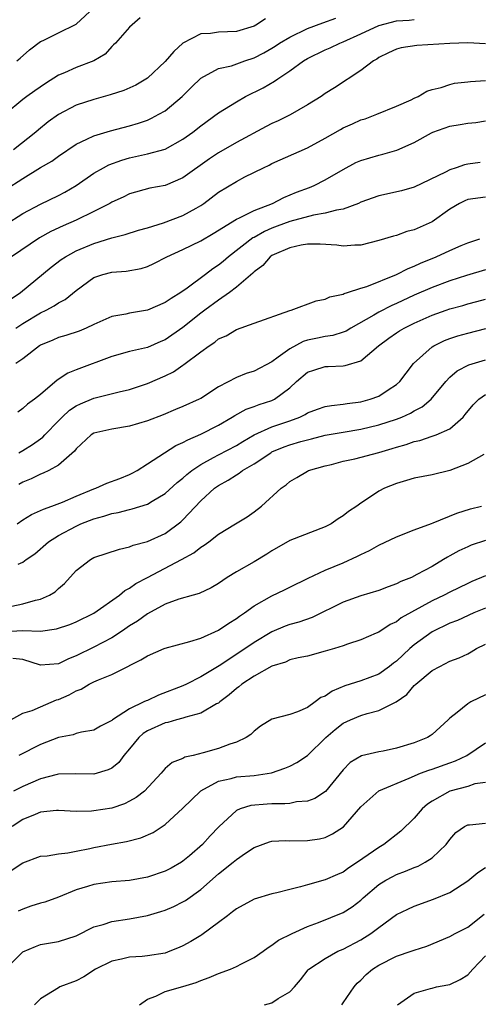
# Model space of a CAD drawing. Units: inches. Extents: x 2583000 to 2586000, y 1518000 to 1521000.
# Drawn here: x 2584791 to 2584842, y 1518695 to 1518806 of the extents above; entities that cross this region are included whole.
import ezdxf

# ---------------------------------------------------------------- set-up
doc = ezdxf.new("R2010")
doc.units = ezdxf.units.IN
doc.header["$MEASUREMENT"] = 0
doc.layers.add('LD25831518_2ft', color=254, linetype='Continuous')

msp = doc.modelspace()

# ---------------------------------------------------------------- linework, layer by layer
at = {"layer": 'LD25831518_2ft'}
for points, elevation in [([(2584790.32, 1518801), (2584790.69, 1518801.31), (2584791.76, 1518802.24), (2584793, 1518803.16), (2584793.29, 1518803.29), (2584795, 1518804.16), (2584797, 1518805.14), (2584799.01, 1518806.99)], 8442), ([(2584804.18, 1518805.82), (2584803, 1518804.79), (2584801.42, 1518803), (2584801.21, 1518802.79), (2584801, 1518802.61), (2584800.24, 1518801.76), (2584799, 1518801), (2584797, 1518800.25), (2584795.67, 1518799.67), (2584795, 1518799.4), (2584793.54, 1518798.46), (2584792.36, 1518797.64), (2584791.47, 1518797), (2584791, 1518796.65), (2584789, 1518795)], 8444), ([(2584789, 1518786.5), (2584791, 1518787.8), (2584793, 1518789.01), (2584794.25, 1518789.75), (2584795, 1518790.3), (2584797, 1518791.64), (2584798.19, 1518792.19), (2584799, 1518792.6), (2584800.84, 1518793.15), (2584803, 1518793.72), (2584803.99, 1518794.01), (2584805, 1518794.36), (2584805.45, 1518794.55), (2584806.3, 1518795), (2584807, 1518795.4), (2584808.91, 1518797), (2584809.95, 1518798.05), (2584811, 1518799.06), (2584813, 1518800.14), (2584814.46, 1518800.46), (2584815.97, 1518801), (2584817, 1518801.33), (2584818.09, 1518801.91), (2584819, 1518802.43), (2584819.35, 1518802.65), (2584819.86, 1518803), (2584821, 1518803.68), (2584823, 1518804.64), (2584824.71, 1518805.29), (2584826.19, 1518805.81)], 8448), ([(2584789, 1518782.6), (2584791, 1518783.85), (2584793, 1518784.91), (2584795, 1518785.88), (2584795.73, 1518786.27), (2584797, 1518787.02), (2584799, 1518788.39), (2584800.08, 1518789), (2584800.68, 1518789.32), (2584802.14, 1518789.86), (2584803, 1518790.1), (2584805, 1518790.55), (2584807, 1518791.09), (2584809, 1518792.19), (2584810.11, 1518793), (2584811, 1518793.72), (2584813, 1518795.15), (2584815, 1518796.41), (2584816.04, 1518797), (2584818.02, 1518797.98), (2584819.28, 1518798.72), (2584819.66, 1518799), (2584821, 1518799.87), (2584822.55, 1518801), (2584823, 1518801.27), (2584825, 1518802.24), (2584825.53, 1518802.47), (2584826.62, 1518803), (2584827, 1518803.14), (2584829, 1518804.04), (2584831, 1518804.99), (2584833, 1518805.48), (2584834.43, 1518805.57), (2584835, 1518805.65)], 8450), ([(2584818.28, 1518805.72), (2584817.18, 1518805), (2584817, 1518804.9), (2584815, 1518804.31), (2584813, 1518804.21), (2584812.09, 1518804.09), (2584811, 1518804.02), (2584809, 1518803), (2584807.96, 1518802.04), (2584807, 1518800.93), (2584805, 1518799.06), (2584803.72, 1518798.28), (2584802.34, 1518797.66), (2584800.83, 1518797.17), (2584799, 1518796.68), (2584797, 1518796.01), (2584795.03, 1518794.97), (2584793.86, 1518794.14), (2584792.75, 1518793.25), (2584792.48, 1518793), (2584789.96, 1518791)], 8446), ([(2584843, 1518802.93), (2584841.01, 1518803.01), (2584839, 1518802.97), (2584835.27, 1518802.73), (2584833.53, 1518802.47), (2584833, 1518802.32), (2584832.09, 1518801.91), (2584831, 1518801.37), (2584830.79, 1518801.21), (2584830.4, 1518801), (2584829, 1518799.91), (2584826.02, 1518797.98), (2584825, 1518797.32), (2584824.54, 1518797), (2584823, 1518796.05), (2584821.06, 1518794.94), (2584819.72, 1518794.28), (2584819, 1518793.96), (2584818.36, 1518793.64), (2584815, 1518791.82), (2584813, 1518790.68), (2584812, 1518790), (2584809, 1518787.85), (2584807, 1518787.02), (2584805.29, 1518786.71), (2584803, 1518786.08), (2584802.29, 1518785.71), (2584801, 1518785.14), (2584800.78, 1518785), (2584799, 1518784.09), (2584797, 1518783.12), (2584795.53, 1518782.47), (2584794.16, 1518781.84), (2584792.88, 1518781.12), (2584789.74, 1518779)], 8452), ([(2584789, 1518773.81), (2584790.76, 1518775), (2584794.18, 1518777.82), (2584795.31, 1518778.69), (2584795.79, 1518779), (2584797, 1518779.65), (2584799, 1518780.49), (2584801, 1518781.11), (2584802.5, 1518781.5), (2584804.02, 1518781.98), (2584805, 1518782.26), (2584806.83, 1518782.83), (2584809, 1518783.62), (2584810.47, 1518784.47), (2584811, 1518784.76), (2584811.36, 1518785), (2584813, 1518786.25), (2584815, 1518787.45), (2584815.96, 1518787.96), (2584818.04, 1518789), (2584818.7, 1518789.3), (2584819, 1518789.46), (2584823, 1518791.22), (2584825, 1518792.33), (2584826.69, 1518793.31), (2584827, 1518793.47), (2584828.07, 1518793.93), (2584829, 1518794.37), (2584829.49, 1518794.51), (2584830.8, 1518795), (2584833, 1518795.91), (2584834.64, 1518796.64), (2584835, 1518796.82), (2584835.44, 1518797), (2584836.41, 1518797.59), (2584837, 1518797.79), (2584838.01, 1518798.01), (2584839, 1518798.36), (2584839.51, 1518798.49), (2584841, 1518798.63), (2584841.31, 1518798.69), (2584843, 1518798.81)], 8454), ([(2584790.21, 1518771), (2584791, 1518771.51), (2584793, 1518772.72), (2584793.61, 1518773), (2584794.52, 1518773.48), (2584795, 1518773.81), (2584795.78, 1518774.22), (2584797, 1518775.23), (2584799, 1518776.66), (2584800, 1518777), (2584801, 1518777.27), (2584802.61, 1518777.39), (2584804.3, 1518777.7), (2584805, 1518777.92), (2584805.74, 1518778.26), (2584807.19, 1518779), (2584809, 1518779.82), (2584811, 1518780.78), (2584812.39, 1518781.61), (2584815, 1518783.22), (2584815.36, 1518783.36), (2584817, 1518784.19), (2584819.07, 1518785), (2584820.34, 1518785.66), (2584821.76, 1518786.24), (2584823.22, 1518786.78), (2584823.75, 1518787), (2584825, 1518787.63), (2584827, 1518788.82), (2584828.43, 1518789.57), (2584829, 1518789.83), (2584831, 1518790.42), (2584831.48, 1518790.52), (2584833.03, 1518790.97), (2584835, 1518791.83), (2584836.93, 1518792.93), (2584837.07, 1518793), (2584839, 1518793.68), (2584840.16, 1518793.84), (2584841, 1518794.01), (2584841.91, 1518794.09), (2584843, 1518794.25)], 8456), ([(2584842.4, 1518789.6), (2584841, 1518789.4), (2584840.66, 1518789.34), (2584839.71, 1518789), (2584839, 1518788.78), (2584838.52, 1518788.52), (2584835, 1518786.8), (2584833.58, 1518786.42), (2584831, 1518785.86), (2584829, 1518785.12), (2584828.74, 1518785), (2584827, 1518784.35), (2584826.24, 1518784.24), (2584825, 1518783.88), (2584823.68, 1518783.68), (2584821, 1518782.98), (2584819.58, 1518782.42), (2584819, 1518782.21), (2584818.15, 1518781.85), (2584817, 1518781.18), (2584816.87, 1518781.13), (2584814.13, 1518779), (2584813.53, 1518778.47), (2584813, 1518778.04), (2584812.37, 1518777.63), (2584811.55, 1518777), (2584809.47, 1518775.47), (2584808.78, 1518775), (2584807.67, 1518774.33), (2584807, 1518773.85), (2584805, 1518773.01), (2584803, 1518772.68), (2584802.57, 1518772.57), (2584801, 1518772.28), (2584799, 1518771.4), (2584798.14, 1518771), (2584797.34, 1518770.66), (2584795.85, 1518770.15), (2584795, 1518769.92), (2584794.36, 1518769.64), (2584793, 1518769.07), (2584792.89, 1518769), (2584791, 1518767.54), (2584790.2, 1518767)], 8458), ([(2584843, 1518785.68), (2584841, 1518785.42), (2584840.7, 1518785.3), (2584840.1, 1518785), (2584839, 1518784.35), (2584837, 1518782.91), (2584835.67, 1518782.33), (2584835, 1518782.01), (2584834.18, 1518781.82), (2584833, 1518781.4), (2584832.68, 1518781.32), (2584831, 1518780.81), (2584829, 1518780.32), (2584828.31, 1518780.31), (2584827, 1518780.21), (2584826.29, 1518780.29), (2584824.41, 1518780.41), (2584823, 1518780.4), (2584822.3, 1518780.3), (2584821, 1518780.01), (2584819.24, 1518779.25), (2584819, 1518779.13), (2584818.81, 1518779), (2584817.98, 1518778.02), (2584817, 1518777.31), (2584816.85, 1518777.15), (2584815, 1518775.58), (2584814.25, 1518775), (2584813, 1518774.14), (2584811.47, 1518773), (2584811, 1518772.65), (2584809, 1518771.06), (2584807, 1518769.68), (2584806.52, 1518769.48), (2584805, 1518768.83), (2584803, 1518768.36), (2584801, 1518767.81), (2584797, 1518766.31), (2584796.06, 1518765.94), (2584794.86, 1518765.14), (2584793, 1518763.55), (2584792.3, 1518763), (2584791.54, 1518762.46), (2584791, 1518761.95), (2584790.44, 1518761.56)], 8460), ([(2584790.54, 1518757), (2584791, 1518757.25), (2584792.09, 1518757.91), (2584793, 1518758.56), (2584793.25, 1518758.75), (2584793.47, 1518759), (2584795, 1518760.59), (2584795.41, 1518761), (2584796.24, 1518761.76), (2584797, 1518762.25), (2584797.5, 1518762.5), (2584799, 1518763.11), (2584801.84, 1518763.84), (2584803, 1518764.11), (2584805, 1518764.75), (2584807, 1518765.62), (2584807.93, 1518766.07), (2584809, 1518766.82), (2584809.11, 1518766.89), (2584811, 1518768.32), (2584811.94, 1518769), (2584812.59, 1518769.41), (2584813, 1518769.77), (2584813.86, 1518770.14), (2584815, 1518770.85), (2584817, 1518771.53), (2584821, 1518772.96), (2584821.15, 1518773), (2584823.96, 1518774.04), (2584825, 1518774.24), (2584825.51, 1518774.49), (2584827, 1518774.81), (2584827.11, 1518774.89), (2584827.51, 1518775), (2584829, 1518775.48), (2584829.68, 1518775.68), (2584833, 1518777.01), (2584834.3, 1518777.7), (2584835, 1518777.95), (2584835.71, 1518778.29), (2584837.46, 1518779), (2584839, 1518779.72), (2584840.28, 1518780.28), (2584841, 1518780.58), (2584842.37, 1518781)], 8462), ([(2584843, 1518777.52), (2584840.88, 1518776.88), (2584839, 1518776.3), (2584837, 1518775.56), (2584835, 1518774.69), (2584833, 1518773.76), (2584832.46, 1518773.54), (2584831, 1518772.79), (2584830.45, 1518772.45), (2584827.88, 1518771), (2584827.34, 1518770.66), (2584827, 1518770.52), (2584825.83, 1518770.17), (2584825, 1518770.05), (2584824.13, 1518769.87), (2584823, 1518769.63), (2584822.51, 1518769.49), (2584821, 1518768.67), (2584819.71, 1518767.71), (2584819, 1518767.22), (2584817, 1518766.14), (2584816.12, 1518765.88), (2584815, 1518765.44), (2584813, 1518764.39), (2584811, 1518763.09), (2584810.83, 1518763), (2584809, 1518762.18), (2584808.17, 1518761.83), (2584806.76, 1518761.24), (2584805, 1518760.56), (2584803, 1518759.97), (2584801, 1518759.64), (2584799, 1518759.18), (2584798.69, 1518759), (2584797, 1518757.45), (2584796.82, 1518757.18), (2584795, 1518755.58), (2584793.93, 1518755), (2584793.3, 1518754.7), (2584793, 1518754.6), (2584791.93, 1518754.07), (2584791, 1518753.7), (2584790.57, 1518753.44)], 8464), ([(2584790.38, 1518749), (2584791, 1518749.46), (2584791.96, 1518750.04), (2584793, 1518750.51), (2584793.32, 1518750.67), (2584794.28, 1518751), (2584795.45, 1518751.44), (2584797, 1518752.12), (2584799, 1518752.94), (2584799.19, 1518753), (2584800.43, 1518753.57), (2584801.89, 1518754.11), (2584803, 1518754.55), (2584803.3, 1518754.7), (2584803.85, 1518755), (2584805, 1518755.73), (2584806.94, 1518757), (2584808.21, 1518757.79), (2584809, 1518758.13), (2584809.54, 1518758.46), (2584811, 1518759.06), (2584813, 1518760.09), (2584814.55, 1518761), (2584814.82, 1518761.18), (2584816.11, 1518761.89), (2584817, 1518762.19), (2584817.58, 1518762.42), (2584819, 1518762.86), (2584819.28, 1518763), (2584821, 1518764.3), (2584821.77, 1518765), (2584823, 1518766.04), (2584823.72, 1518766.28), (2584825, 1518766.68), (2584825.32, 1518766.68), (2584827, 1518766.75), (2584827.22, 1518766.78), (2584829, 1518767.3), (2584830.97, 1518769), (2584832.14, 1518769.85), (2584833, 1518770.45), (2584833.33, 1518770.67), (2584833.87, 1518771), (2584835, 1518771.55), (2584837, 1518772.45), (2584838.57, 1518773), (2584839, 1518773.15), (2584840.46, 1518773.54), (2584841, 1518773.7), (2584842.04, 1518773.96), (2584843, 1518774.24)], 8466), ([(2584790.48, 1518744.48), (2584791, 1518744.71), (2584791.39, 1518745), (2584792.35, 1518745.65), (2584793.87, 1518747), (2584795, 1518747.68), (2584797, 1518748.76), (2584797.54, 1518749), (2584799, 1518749.58), (2584800.12, 1518749.88), (2584801, 1518750.18), (2584801.7, 1518750.3), (2584803, 1518750.63), (2584803.31, 1518750.69), (2584805, 1518751.21), (2584805.55, 1518751.55), (2584807, 1518752.4), (2584808.35, 1518753.65), (2584809, 1518754.14), (2584809.44, 1518754.56), (2584810.01, 1518755), (2584811, 1518755.67), (2584812.44, 1518756.44), (2584813, 1518756.76), (2584815, 1518757.82), (2584815.73, 1518758.27), (2584817, 1518759.01), (2584819, 1518759.9), (2584821, 1518760.59), (2584822.12, 1518761), (2584822.72, 1518761.28), (2584823, 1518761.46), (2584824.12, 1518761.88), (2584825, 1518762.17), (2584825.69, 1518762.31), (2584827, 1518762.44), (2584827.47, 1518762.53), (2584829, 1518762.72), (2584830.06, 1518763), (2584831, 1518763.35), (2584832.07, 1518764.07), (2584833, 1518764.66), (2584833.37, 1518765), (2584834.07, 1518765.93), (2584834.92, 1518767), (2584837, 1518768.87), (2584837.2, 1518769), (2584838.41, 1518769.59), (2584839, 1518769.82), (2584839.89, 1518770.11), (2584841, 1518770.42), (2584843.06, 1518770.94)], 8468), ([(2584789.78, 1518739.78), (2584791, 1518740.01), (2584792.43, 1518740.43), (2584793, 1518740.55), (2584793.99, 1518741), (2584794.62, 1518741.38), (2584795, 1518741.73), (2584795.7, 1518742.3), (2584797, 1518743.76), (2584798.62, 1518745), (2584799, 1518745.21), (2584801.85, 1518746.15), (2584803, 1518746.41), (2584803.4, 1518746.6), (2584805, 1518747.02), (2584807, 1518747.94), (2584808.76, 1518749.24), (2584809, 1518749.47), (2584811, 1518751.59), (2584812.54, 1518753), (2584813, 1518753.33), (2584814.08, 1518753.92), (2584815, 1518754.53), (2584815.31, 1518754.69), (2584815.69, 1518755), (2584817, 1518755.75), (2584818.86, 1518757), (2584819, 1518757.08), (2584820.36, 1518757.64), (2584821, 1518757.88), (2584822.26, 1518758.26), (2584823, 1518758.46), (2584823.45, 1518758.55), (2584825, 1518758.96), (2584827, 1518759.32), (2584829, 1518759.65), (2584831, 1518760.11), (2584833, 1518760.76), (2584833.6, 1518761), (2584834.57, 1518761.43), (2584835, 1518761.69), (2584835.87, 1518762.13), (2584836.9, 1518763), (2584838.54, 1518765), (2584839, 1518765.47), (2584839.82, 1518766.18), (2584841.13, 1518766.87), (2584843, 1518767.44)], 8470), ([(2584789, 1518736.91), (2584791, 1518737.03), (2584793, 1518736.95), (2584794.78, 1518737.22), (2584796.28, 1518737.72), (2584797, 1518738.02), (2584799, 1518738.98), (2584801.86, 1518741), (2584802.47, 1518741.53), (2584803, 1518741.77), (2584803.71, 1518742.29), (2584805.02, 1518743), (2584808.84, 1518745), (2584810.23, 1518745.77), (2584811, 1518746.4), (2584811.38, 1518746.62), (2584811.9, 1518747), (2584813, 1518747.86), (2584814.92, 1518749), (2584816.2, 1518749.8), (2584817, 1518750.36), (2584817.84, 1518751), (2584820.04, 1518753), (2584820.61, 1518753.39), (2584821, 1518753.75), (2584821.79, 1518754.21), (2584823, 1518754.94), (2584823.12, 1518755), (2584825, 1518755.52), (2584825.69, 1518755.69), (2584827, 1518756.03), (2584828.31, 1518756.31), (2584831, 1518757.01), (2584832.53, 1518757.47), (2584833, 1518757.63), (2584834.07, 1518757.93), (2584835, 1518758.27), (2584835.62, 1518758.38), (2584837, 1518758.84), (2584837.47, 1518759), (2584839, 1518759.68), (2584840.48, 1518761), (2584840.73, 1518761.27), (2584841.62, 1518762.38), (2584842.26, 1518763), (2584843, 1518763.53)], 8472), ([(2584842.8, 1518756.8), (2584841, 1518755.78), (2584839, 1518755.01), (2584837, 1518754.53), (2584835, 1518754.14), (2584834.14, 1518753.86), (2584833, 1518753.54), (2584831.64, 1518753), (2584831, 1518752.66), (2584829.95, 1518751.95), (2584829, 1518751.34), (2584828.55, 1518751), (2584827.62, 1518750.38), (2584827, 1518749.92), (2584826.44, 1518749.56), (2584825.64, 1518749), (2584825, 1518748.68), (2584821, 1518747.15), (2584819, 1518745.98), (2584818.41, 1518745.59), (2584817, 1518744.73), (2584815, 1518743.62), (2584813.97, 1518743), (2584813, 1518742.32), (2584812.18, 1518741.82), (2584810.83, 1518741.17), (2584810.16, 1518741), (2584808.53, 1518740.53), (2584807, 1518739.97), (2584805, 1518738.89), (2584803.91, 1518738.09), (2584803, 1518737.55), (2584802.21, 1518737), (2584801, 1518736.22), (2584799, 1518735.15), (2584797, 1518734.19), (2584796.14, 1518733.86), (2584795, 1518733.29), (2584793, 1518733.12), (2584791, 1518733.79), (2584789.88, 1518733.88)], 8474), ([(2584789.65, 1518727), (2584791, 1518727.75), (2584792.06, 1518728.06), (2584793, 1518728.47), (2584794.78, 1518729.23), (2584795, 1518729.28), (2584796.2, 1518729.8), (2584797, 1518730.25), (2584797.55, 1518730.45), (2584798.47, 1518731), (2584799, 1518731.26), (2584799.5, 1518731.5), (2584801, 1518732.1), (2584802.94, 1518733.06), (2584803, 1518733.11), (2584804.28, 1518733.72), (2584805, 1518734.19), (2584806.87, 1518735), (2584807, 1518735.05), (2584809.78, 1518735.78), (2584811, 1518736.16), (2584813, 1518737.08), (2584814.14, 1518737.86), (2584815, 1518738.38), (2584815.35, 1518738.65), (2584815.9, 1518739), (2584817, 1518739.81), (2584819, 1518740.92), (2584820.42, 1518741.58), (2584821, 1518741.88), (2584823.09, 1518742.91), (2584825, 1518743.79), (2584827, 1518744.64), (2584828.63, 1518745.37), (2584829, 1518745.58), (2584829.97, 1518746.03), (2584831, 1518746.61), (2584833, 1518747.54), (2584835, 1518748.33), (2584836.94, 1518749.06), (2584837.12, 1518749.12), (2584839.79, 1518750.21), (2584841.32, 1518750.68), (2584842.56, 1518751)], 8476), ([(2584843, 1518747.13), (2584841.4, 1518746.6), (2584841, 1518746.43), (2584840.02, 1518745.98), (2584839, 1518745.42), (2584838.72, 1518745.28), (2584838.29, 1518745), (2584837, 1518744.23), (2584835.3, 1518743.3), (2584834.69, 1518743), (2584833.48, 1518742.52), (2584833, 1518742.27), (2584832.07, 1518741.93), (2584831, 1518741.52), (2584829, 1518740.91), (2584827, 1518740.21), (2584823.52, 1518738.48), (2584822.03, 1518737.97), (2584821, 1518737.69), (2584820.49, 1518737.51), (2584819, 1518736.89), (2584817, 1518735.7), (2584815.39, 1518734.61), (2584813.08, 1518733.08), (2584811, 1518731.82), (2584809.39, 1518731), (2584809, 1518730.82), (2584806.24, 1518729.76), (2584805, 1518729.18), (2584804.87, 1518729.13), (2584804.62, 1518729), (2584803, 1518728.25), (2584801.09, 1518727), (2584801, 1518726.92), (2584799.73, 1518726.27), (2584799, 1518725.83), (2584797.61, 1518725.61), (2584797, 1518725.46), (2584796.67, 1518725.33), (2584795, 1518725.02), (2584793, 1518724.24), (2584790.55, 1518723)], 8478), ([(2584843, 1518743.16), (2584841.48, 1518742.52), (2584841, 1518742.31), (2584839, 1518741.33), (2584838.37, 1518741), (2584837, 1518740.36), (2584833.54, 1518738.46), (2584833, 1518738.01), (2584832.29, 1518737.71), (2584831, 1518736.86), (2584830.73, 1518736.73), (2584829, 1518735.99), (2584827.49, 1518735.49), (2584827, 1518735.3), (2584826.05, 1518735), (2584825, 1518734.69), (2584823, 1518734.16), (2584821.96, 1518733.96), (2584821, 1518733.72), (2584820.52, 1518733.48), (2584819, 1518733.03), (2584817, 1518731.91), (2584815.63, 1518731), (2584815.29, 1518730.71), (2584815, 1518730.5), (2584814.21, 1518729.79), (2584813.13, 1518729), (2584813, 1518728.88), (2584812.78, 1518728.78), (2584811, 1518727.74), (2584809.31, 1518727.31), (2584809, 1518727.19), (2584808.26, 1518727), (2584807.29, 1518726.71), (2584807, 1518726.66), (2584805, 1518725.76), (2584804.53, 1518725.47), (2584804.03, 1518725), (2584803, 1518723.75), (2584802.35, 1518723), (2584801.78, 1518722.22), (2584801, 1518721.58), (2584800.61, 1518721.39), (2584799, 1518720.91), (2584796.92, 1518720.92), (2584795, 1518720.88), (2584794.85, 1518720.85), (2584793, 1518720.39), (2584791, 1518719.52), (2584789.95, 1518719)], 8480), ([(2584843, 1518739.53), (2584841.71, 1518739), (2584839.84, 1518738.16), (2584839, 1518737.85), (2584837, 1518736.89), (2584835, 1518735.43), (2584834.49, 1518735), (2584833, 1518733.6), (2584832.65, 1518733.35), (2584832.21, 1518733), (2584831, 1518732.14), (2584829, 1518731.38), (2584827.19, 1518730.81), (2584825.77, 1518730.23), (2584825, 1518729.67), (2584824.51, 1518729.49), (2584823.86, 1518729), (2584823, 1518728.39), (2584821.88, 1518727.88), (2584821, 1518727.61), (2584819, 1518727.07), (2584817.73, 1518726.27), (2584817, 1518725.74), (2584816.64, 1518725.36), (2584816.11, 1518725), (2584815, 1518724.48), (2584814.26, 1518724.26), (2584813, 1518723.79), (2584811.29, 1518723.29), (2584810.15, 1518723), (2584809.21, 1518722.79), (2584809, 1518722.64), (2584807.78, 1518722.22), (2584807, 1518721.52), (2584806.75, 1518721.25), (2584806.55, 1518721), (2584804.66, 1518719), (2584803.73, 1518718.27), (2584803, 1518717.86), (2584802.43, 1518717.57), (2584801, 1518717.08), (2584799, 1518716.76), (2584798.73, 1518716.73), (2584797, 1518716.71), (2584795, 1518716.81), (2584794.8, 1518716.8), (2584793, 1518716.61), (2584792.38, 1518716.38), (2584791, 1518715.81), (2584789.79, 1518715)], 8482), ([(2584789, 1518709.61), (2584791, 1518710.92), (2584793, 1518711.67), (2584793.72, 1518711.72), (2584795, 1518711.96), (2584796.05, 1518712.05), (2584797, 1518712.25), (2584798.54, 1518712.54), (2584799, 1518712.65), (2584800.97, 1518713.03), (2584802.67, 1518713.33), (2584804.26, 1518713.74), (2584805.64, 1518714.36), (2584807, 1518715.26), (2584809, 1518717.06), (2584809.97, 1518718.03), (2584811, 1518719.03), (2584813, 1518720.12), (2584814.42, 1518720.42), (2584815, 1518720.58), (2584817, 1518720.76), (2584818.94, 1518721.06), (2584820.44, 1518721.56), (2584821, 1518721.81), (2584821.8, 1518722.19), (2584823, 1518722.98), (2584825.07, 1518725), (2584826.09, 1518725.91), (2584827, 1518726.62), (2584827.83, 1518727), (2584829, 1518727.49), (2584829.72, 1518727.72), (2584831, 1518728.03), (2584832.97, 1518729.03), (2584834.15, 1518729.85), (2584835, 1518730.84), (2584835.16, 1518731), (2584837, 1518732.53), (2584837.86, 1518733), (2584839, 1518733.57), (2584840.03, 1518733.97), (2584841, 1518734.42), (2584841.38, 1518734.62), (2584842.01, 1518735), (2584843, 1518735.51)], 8484), ([(2584843, 1518729.81), (2584841.37, 1518729), (2584841, 1518728.79), (2584839.82, 1518727.82), (2584839, 1518727.18), (2584838.82, 1518727), (2584837, 1518725.36), (2584836.8, 1518725.2), (2584836.47, 1518725), (2584835, 1518724.42), (2584833, 1518723.81), (2584831.49, 1518723.49), (2584831, 1518723.4), (2584829.05, 1518722.95), (2584827.8, 1518722.2), (2584827, 1518721.38), (2584825.04, 1518718.96), (2584823.82, 1518718.18), (2584823, 1518717.88), (2584821.78, 1518717.78), (2584821, 1518717.61), (2584820.45, 1518717.55), (2584819, 1518717.56), (2584818.47, 1518717.53), (2584816.62, 1518717.38), (2584815.43, 1518717), (2584815, 1518716.81), (2584813.02, 1518714.98), (2584812.04, 1518713.96), (2584811.21, 1518713), (2584809.74, 1518711.74), (2584809, 1518711.11), (2584808.83, 1518711), (2584807.67, 1518710.33), (2584807, 1518709.99), (2584805, 1518709.32), (2584803, 1518708.97), (2584801, 1518708.81), (2584799, 1518708.51), (2584798.27, 1518708.27), (2584797, 1518707.89), (2584795, 1518707.08), (2584793.47, 1518706.53), (2584793, 1518706.42), (2584791.92, 1518706.08), (2584791, 1518705.75), (2584790.49, 1518705.51)], 8486), ([(2584789.05, 1518699), (2584791, 1518700.94), (2584792.44, 1518701.56), (2584793, 1518701.77), (2584795, 1518702.09), (2584797, 1518702.73), (2584799, 1518703.74), (2584800.02, 1518704.02), (2584801, 1518704.36), (2584803, 1518704.65), (2584805, 1518705.03), (2584806.52, 1518705.48), (2584807, 1518705.64), (2584807.96, 1518706.04), (2584809, 1518706.55), (2584809.28, 1518706.72), (2584811, 1518707.93), (2584813, 1518709.7), (2584814.63, 1518711), (2584815, 1518711.32), (2584816.04, 1518712.04), (2584817, 1518712.67), (2584818.71, 1518713.29), (2584819, 1518713.36), (2584820.57, 1518713.43), (2584821, 1518713.42), (2584823, 1518713.43), (2584824.35, 1518713.65), (2584825, 1518713.8), (2584825.82, 1518714.18), (2584827.03, 1518714.97), (2584829, 1518717.21), (2584831, 1518719.01), (2584834.43, 1518720.43), (2584835.71, 1518721), (2584836.64, 1518721.36), (2584837, 1518721.47), (2584839, 1518722.17), (2584839.62, 1518722.38), (2584840.91, 1518723), (2584843, 1518724.42)], 8488), ([(2584843, 1518719.97), (2584841.8, 1518719.8), (2584841, 1518719.52), (2584838.98, 1518719), (2584837, 1518717.86), (2584836.48, 1518717.52), (2584835.88, 1518717), (2584835, 1518715.97), (2584833.49, 1518714.51), (2584831.58, 1518713), (2584831, 1518712.67), (2584828.62, 1518711), (2584827.64, 1518710.36), (2584827, 1518709.88), (2584826.37, 1518709.63), (2584825, 1518709.01), (2584823, 1518708.47), (2584822.23, 1518708.23), (2584821, 1518707.94), (2584819.56, 1518707.56), (2584819, 1518707.44), (2584817, 1518706.85), (2584815, 1518705.77), (2584814.58, 1518705.42), (2584814.02, 1518705), (2584813, 1518704.22), (2584811.14, 1518702.86), (2584811, 1518702.78), (2584809.9, 1518702.1), (2584809, 1518701.62), (2584808.57, 1518701.43), (2584807.52, 1518701), (2584807, 1518700.81), (2584805, 1518700.48), (2584804.42, 1518700.42), (2584803, 1518700.33), (2584802.11, 1518700.11), (2584801, 1518699.89), (2584799.16, 1518699), (2584797.87, 1518698.13), (2584797, 1518697.7), (2584795.17, 1518697), (2584795, 1518696.91), (2584793, 1518695.68), (2584792.3, 1518695)], 8490), ([(2584804.11, 1518695), (2584805, 1518695.63), (2584805.96, 1518695.96), (2584807, 1518696.48), (2584809, 1518697.04), (2584810.49, 1518697.51), (2584811, 1518697.71), (2584811.93, 1518698.07), (2584813, 1518698.51), (2584814.36, 1518699), (2584815, 1518699.28), (2584815.59, 1518699.59), (2584817, 1518700.29), (2584818.01, 1518701), (2584818.56, 1518701.44), (2584819, 1518701.68), (2584819.74, 1518702.26), (2584821.27, 1518703), (2584823, 1518703.78), (2584824.25, 1518704.25), (2584827, 1518705.36), (2584828.01, 1518705.99), (2584829, 1518706.76), (2584829.26, 1518707), (2584831, 1518708.51), (2584831.8, 1518709), (2584832.58, 1518709.42), (2584833, 1518709.63), (2584834.01, 1518709.99), (2584835, 1518710.42), (2584835.43, 1518710.57), (2584836.23, 1518711), (2584837, 1518711.51), (2584838.58, 1518713), (2584839, 1518713.57), (2584839.66, 1518714.34), (2584840.65, 1518715), (2584841, 1518715.19), (2584841.2, 1518715.19), (2584843, 1518715.38)], 8492), ([(2584818.16, 1518695), (2584819, 1518695.23), (2584819.69, 1518695.69), (2584821, 1518696.45), (2584821.53, 1518697), (2584822.2, 1518697.8), (2584823.08, 1518698.92), (2584823.16, 1518699), (2584825, 1518700.2), (2584826.42, 1518701), (2584827, 1518701.25), (2584829, 1518702.29), (2584830.12, 1518703), (2584831, 1518703.68), (2584833, 1518705.13), (2584834.27, 1518705.73), (2584835, 1518706.06), (2584837.15, 1518706.85), (2584839, 1518707.6), (2584841, 1518708.9), (2584842.14, 1518709.86), (2584843, 1518710.42)], 8494), ([(2584826.84, 1518695), (2584827, 1518695.22), (2584828.23, 1518697), (2584828.59, 1518697.41), (2584829, 1518697.77), (2584829.61, 1518698.39), (2584830.32, 1518699), (2584831, 1518699.45), (2584833, 1518700.45), (2584834.64, 1518701), (2584835, 1518701.14), (2584836.41, 1518701.59), (2584839, 1518702.66), (2584839.61, 1518703), (2584841, 1518703.71), (2584842.84, 1518705.16)], 8496), ([(2584833.12, 1518695), (2584835, 1518696.3), (2584836.82, 1518696.82), (2584837, 1518696.88), (2584837.51, 1518697), (2584838.77, 1518697.23), (2584839, 1518697.29), (2584840.16, 1518697.84), (2584841, 1518698.35), (2584841.58, 1518699), (2584843, 1518700.48)], 8498)]:
    msp.add_lwpolyline(points, dxfattribs=dict(at, elevation=elevation))

doc.saveas('drawing.dxf')
